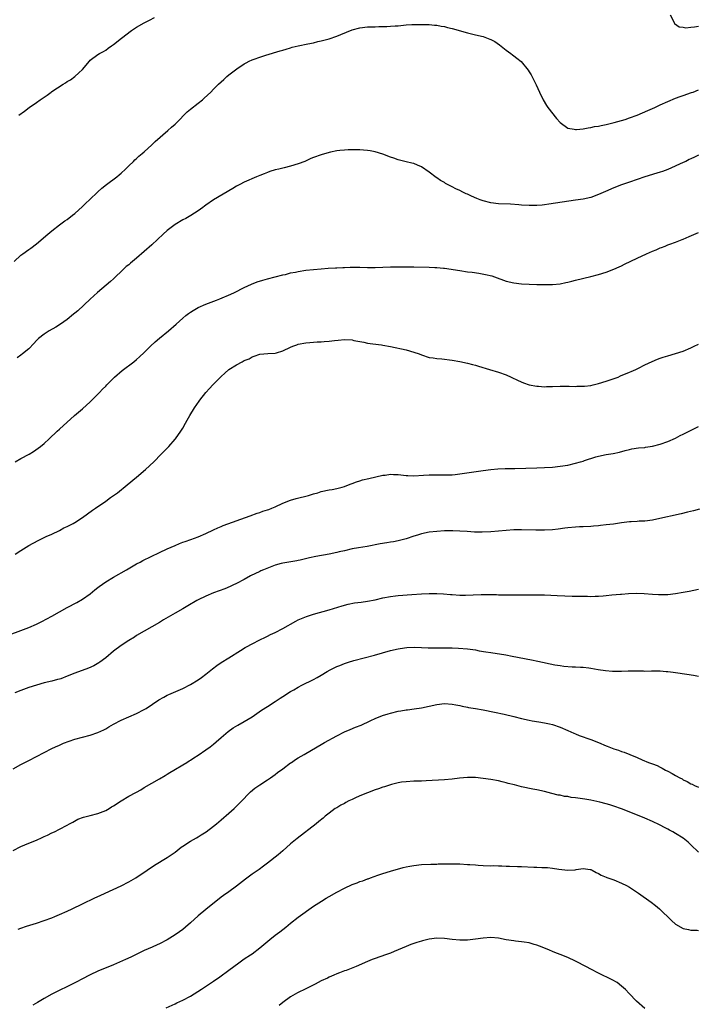
# Model space of a CAD drawing. Units: inches. Extents: x 2598000 to 2601000, y 1485000 to 1488000.
# Drawn here: x 2599093 to 2599269, y 1485666 to 1485922 of the extents above; entities that cross this region are included whole.
import ezdxf

# ---------------------------------------------------------------- set-up
doc = ezdxf.new("R2010")
doc.units = ezdxf.units.IN
doc.header["$MEASUREMENT"] = 0
doc.layers.add('LD25981485_10ft', color=91, linetype='Continuous')

msp = doc.modelspace()

# ---------------------------------------------------------------- linework, layer by layer
at = {"layer": 'LD25981485_10ft'}
for points, elevation in [([(2599092.47, 1485897), (2599093.93, 1485898.07), (2599095.1, 1485899), (2599097, 1485900.31), (2599097.94, 1485901), (2599099.79, 1485902.21), (2599100.81, 1485903), (2599101, 1485903.13), (2599103.96, 1485905), (2599104.59, 1485905.41), (2599105, 1485905.71), (2599105.84, 1485906.16), (2599107, 1485907.06), (2599108.02, 1485907.98), (2599109, 1485908.88), (2599110.76, 1485911), (2599111, 1485911.25), (2599113, 1485912.74), (2599113.4, 1485913), (2599114.44, 1485913.56), (2599115, 1485913.9), (2599115.66, 1485914.34), (2599116.55, 1485915), (2599117, 1485915.3), (2599119.13, 1485917), (2599121.69, 1485919), (2599123, 1485919.84), (2599125, 1485920.95), (2599126.37, 1485921.63), (2599127.65, 1485922.35)], 10240), ([(2599261.61, 1485923), (2599262.25, 1485921.75), (2599262.6, 1485921), (2599262.75, 1485920.75), (2599263.94, 1485919.94), (2599265, 1485919.85), (2599265.7, 1485919.7), (2599267, 1485919.86), (2599267.88, 1485919.88), (2599269, 1485920.12)], 10240), ([(2599091.23, 1485859), (2599093, 1485860.62), (2599093.48, 1485861), (2599095, 1485862.13), (2599095.52, 1485862.48), (2599097, 1485863.61), (2599099.94, 1485866.06), (2599101.04, 1485867), (2599103, 1485868.51), (2599104.43, 1485869.57), (2599105, 1485869.95), (2599106.42, 1485871), (2599107, 1485871.45), (2599109, 1485873.25), (2599109.86, 1485874.14), (2599110.78, 1485875), (2599112.94, 1485877.06), (2599114, 1485878), (2599115.2, 1485879), (2599117.88, 1485881), (2599118.5, 1485881.5), (2599119, 1485881.93), (2599120.15, 1485883), (2599121, 1485883.86), (2599122.21, 1485885), (2599122.6, 1485885.4), (2599123, 1485885.74), (2599123.64, 1485886.36), (2599124.44, 1485887), (2599125, 1485887.47), (2599127, 1485889.26), (2599127.88, 1485890.12), (2599131.15, 1485893), (2599132.12, 1485893.88), (2599133, 1485894.62), (2599133.41, 1485895), (2599136.18, 1485897.82), (2599137, 1485898.57), (2599139, 1485900.14), (2599140.16, 1485901), (2599140.61, 1485901.39), (2599142.28, 1485903), (2599143, 1485903.77), (2599144.26, 1485905), (2599145, 1485905.67), (2599145.72, 1485906.28), (2599146.45, 1485907), (2599147, 1485907.45), (2599147.69, 1485907.98), (2599149.06, 1485909.06), (2599151, 1485910.33), (2599151.45, 1485910.55), (2599152.28, 1485911), (2599153, 1485911.35), (2599153.56, 1485911.56), (2599155, 1485912.05), (2599156.56, 1485912.56), (2599160.33, 1485913.67), (2599161, 1485913.84), (2599161.85, 1485914.15), (2599163, 1485914.45), (2599163.4, 1485914.6), (2599165.01, 1485914.99), (2599167.53, 1485915.53), (2599169, 1485915.81), (2599170.09, 1485916.09), (2599171, 1485916.27), (2599173, 1485916.82), (2599175, 1485917.51), (2599176.08, 1485917.92), (2599179, 1485919.12), (2599181, 1485919.68), (2599183, 1485919.91), (2599183.92, 1485919.92), (2599185, 1485919.96), (2599185.97, 1485919.97), (2599187, 1485920), (2599188.05, 1485920.05), (2599189, 1485920.07), (2599190.19, 1485920.19), (2599191, 1485920.21), (2599192.38, 1485920.38), (2599193, 1485920.4), (2599194.52, 1485920.52), (2599196.55, 1485920.55), (2599199, 1485920.52), (2599200.38, 1485920.38), (2599201, 1485920.35), (2599202.12, 1485920.12), (2599203, 1485919.98), (2599203.77, 1485919.77), (2599205, 1485919.48), (2599209, 1485918.36), (2599211, 1485917.86), (2599213, 1485917.38), (2599214.76, 1485916.76), (2599215, 1485916.67), (2599216.08, 1485916.08), (2599217.27, 1485915.27), (2599219, 1485913.86), (2599220.2, 1485913), (2599220.66, 1485912.66), (2599221, 1485912.36), (2599221.78, 1485911.78), (2599222.89, 1485910.89), (2599224.71, 1485908.71), (2599225, 1485908.27), (2599225.16, 1485907.98), (2599225.46, 1485907.46), (2599226.43, 1485905.57), (2599226.83, 1485904.83), (2599227.66, 1485903), (2599228.61, 1485901), (2599229.49, 1485899.49), (2599229.8, 1485899), (2599232.12, 1485896.12), (2599233.07, 1485895.07), (2599235, 1485893.62), (2599236.64, 1485893.36), (2599237, 1485893.27), (2599237.27, 1485893.27), (2599239, 1485893.45), (2599240.29, 1485893.71), (2599241, 1485893.76), (2599241.98, 1485894.02), (2599243, 1485894.14), (2599243.66, 1485894.34), (2599245, 1485894.56), (2599247.06, 1485895.06), (2599249, 1485895.62), (2599249.9, 1485895.9), (2599251, 1485896.27), (2599253, 1485896.99), (2599254.44, 1485897.56), (2599255.83, 1485898.17), (2599257.62, 1485899), (2599259, 1485899.66), (2599261, 1485900.55), (2599263, 1485901.38), (2599264.17, 1485901.83), (2599265, 1485902.13), (2599267.15, 1485902.85), (2599267.56, 1485903), (2599269, 1485903.59)], 10250), ([(2599269, 1485886.58), (2599267.91, 1485886.09), (2599267, 1485885.63), (2599266.56, 1485885.44), (2599265.7, 1485885), (2599265, 1485884.67), (2599261, 1485882.92), (2599259.61, 1485882.39), (2599259, 1485882.18), (2599258.1, 1485881.9), (2599255, 1485881), (2599253, 1485880.32), (2599251, 1485879.6), (2599249, 1485878.92), (2599247, 1485878.17), (2599244.81, 1485877.19), (2599243, 1485876.36), (2599241, 1485875.65), (2599239, 1485875.2), (2599237, 1485874.89), (2599231.83, 1485874.17), (2599230.09, 1485873.91), (2599229, 1485873.74), (2599228.33, 1485873.67), (2599227, 1485873.51), (2599225, 1485873.5), (2599223, 1485873.66), (2599222.26, 1485873.74), (2599220.1, 1485873.9), (2599217, 1485874.01), (2599215, 1485874.23), (2599213, 1485874.73), (2599212.28, 1485875), (2599211.38, 1485875.38), (2599209.98, 1485875.98), (2599209, 1485876.45), (2599208.61, 1485876.61), (2599207.79, 1485877), (2599207, 1485877.43), (2599205.91, 1485877.91), (2599205, 1485878.43), (2599203.77, 1485879), (2599203.28, 1485879.28), (2599203, 1485879.48), (2599201.99, 1485879.99), (2599201, 1485880.69), (2599200.8, 1485880.8), (2599199, 1485882.19), (2599197, 1485883.57), (2599196.01, 1485884.01), (2599195, 1485884.42), (2599194.55, 1485884.55), (2599193, 1485884.91), (2599191, 1485885.42), (2599189.85, 1485885.85), (2599189, 1485886.1), (2599187, 1485886.83), (2599185, 1485887.47), (2599183.71, 1485887.71), (2599183, 1485887.86), (2599181.92, 1485887.92), (2599181, 1485888.01), (2599179, 1485888.01), (2599178, 1485888), (2599177, 1485887.94), (2599175.84, 1485887.84), (2599175, 1485887.71), (2599173.4, 1485887.4), (2599171.24, 1485886.76), (2599171, 1485886.72), (2599169, 1485886.01), (2599168.27, 1485885.73), (2599166.7, 1485885), (2599165, 1485884.39), (2599163, 1485883.77), (2599161.36, 1485883.36), (2599161, 1485883.25), (2599160, 1485883), (2599159, 1485882.78), (2599157.67, 1485882.34), (2599157, 1485882.15), (2599156.2, 1485881.8), (2599155, 1485881.36), (2599154.17, 1485881), (2599151, 1485879.59), (2599149.83, 1485879), (2599149, 1485878.55), (2599148.03, 1485877.97), (2599143, 1485875.03), (2599141, 1485873.59), (2599140.67, 1485873.33), (2599140.22, 1485873), (2599139, 1485872.13), (2599137.08, 1485870.92), (2599135.8, 1485870.2), (2599135, 1485869.79), (2599133, 1485868.61), (2599131, 1485867.09), (2599129.94, 1485866.06), (2599127, 1485863.37), (2599125, 1485861.59), (2599123, 1485859.84), (2599121.43, 1485858.57), (2599121, 1485858.18), (2599120.33, 1485857.67), (2599119.61, 1485857), (2599117, 1485854.49), (2599116.22, 1485853.78), (2599112.91, 1485851), (2599111.92, 1485850.08), (2599111, 1485849.27), (2599107.76, 1485846.24), (2599107, 1485845.61), (2599106.68, 1485845.32), (2599105, 1485843.96), (2599103.28, 1485842.72), (2599102.04, 1485841.96), (2599100.33, 1485841), (2599099, 1485840.16), (2599097.53, 1485839), (2599097.26, 1485838.74), (2599097, 1485838.46), (2599096.32, 1485837.68), (2599095, 1485836.35), (2599093.37, 1485835), (2599093, 1485834.73), (2599091.97, 1485834.03)], 10260), ([(2599091.49, 1485807), (2599093, 1485807.88), (2599095.12, 1485809), (2599096.28, 1485809.72), (2599098.07, 1485811), (2599099, 1485811.79), (2599100.36, 1485813), (2599102.43, 1485815), (2599103, 1485815.52), (2599106.94, 1485819), (2599109, 1485820.78), (2599111, 1485822.62), (2599113.36, 1485825), (2599114.14, 1485825.86), (2599115, 1485826.65), (2599115.31, 1485827), (2599117, 1485828.69), (2599117.29, 1485829), (2599119.28, 1485830.72), (2599122.32, 1485833), (2599123, 1485833.53), (2599123.78, 1485834.22), (2599125, 1485835.36), (2599126.63, 1485837), (2599127.86, 1485838.14), (2599129, 1485839.09), (2599131.35, 1485841), (2599133.28, 1485842.72), (2599135, 1485844.3), (2599135.83, 1485845), (2599136.48, 1485845.52), (2599137, 1485845.86), (2599137.7, 1485846.3), (2599139, 1485847.04), (2599141, 1485847.93), (2599143.8, 1485849), (2599144.66, 1485849.34), (2599147.46, 1485850.54), (2599148.49, 1485851), (2599151, 1485852.23), (2599152.89, 1485853.11), (2599154.31, 1485853.69), (2599155.81, 1485854.19), (2599157, 1485854.51), (2599159.01, 1485855.01), (2599161, 1485855.53), (2599161.67, 1485855.67), (2599163, 1485856.03), (2599164.26, 1485856.26), (2599165, 1485856.43), (2599167, 1485856.73), (2599169, 1485856.96), (2599171, 1485857.14), (2599172.75, 1485857.25), (2599174.66, 1485857.34), (2599175, 1485857.34), (2599176.56, 1485857.44), (2599177, 1485857.45), (2599178.48, 1485857.52), (2599181, 1485857.52), (2599183, 1485857.47), (2599185, 1485857.48), (2599189, 1485857.6), (2599193, 1485857.62), (2599195, 1485857.62), (2599199, 1485857.54), (2599200.51, 1485857.49), (2599201, 1485857.47), (2599202.7, 1485857.3), (2599203, 1485857.27), (2599207, 1485856.64), (2599209, 1485856.35), (2599210.2, 1485856.2), (2599211.94, 1485855.94), (2599213.63, 1485855.63), (2599215.25, 1485855.25), (2599216, 1485855), (2599219, 1485853.92), (2599221, 1485853.45), (2599223, 1485853.25), (2599227, 1485853.07), (2599229, 1485853.01), (2599231, 1485853.02), (2599233, 1485853.22), (2599234.47, 1485853.53), (2599235, 1485853.62), (2599236.08, 1485853.92), (2599237, 1485854.13), (2599241, 1485855.13), (2599243, 1485855.65), (2599245, 1485856.26), (2599247, 1485857.02), (2599248.34, 1485857.66), (2599249, 1485857.91), (2599249.71, 1485858.29), (2599253, 1485859.88), (2599255.46, 1485861), (2599257, 1485861.68), (2599257.94, 1485862.06), (2599259, 1485862.54), (2599259.35, 1485862.65), (2599260.27, 1485863), (2599261, 1485863.31), (2599261.49, 1485863.49), (2599263, 1485863.99), (2599264.68, 1485864.68), (2599265, 1485864.79), (2599266.5, 1485865.5), (2599269, 1485866.53)], 10270), ([(2599091.52, 1485783), (2599093, 1485784), (2599095, 1485785.25), (2599097.42, 1485786.58), (2599099.58, 1485787.58), (2599101, 1485788.27), (2599103, 1485789.22), (2599104.17, 1485789.83), (2599105, 1485790.21), (2599105.51, 1485790.49), (2599106.54, 1485791), (2599107, 1485791.25), (2599109, 1485792.52), (2599111.55, 1485794.45), (2599112.33, 1485795), (2599115, 1485796.81), (2599116.27, 1485797.73), (2599117, 1485798.24), (2599118.03, 1485799), (2599120.58, 1485801), (2599122.98, 1485803), (2599125.32, 1485805), (2599127.47, 1485807), (2599129.44, 1485809), (2599131.36, 1485811), (2599133, 1485812.88), (2599133.1, 1485813), (2599134.51, 1485815), (2599135, 1485815.77), (2599135.71, 1485817), (2599136.2, 1485817.8), (2599136.87, 1485819), (2599138.1, 1485821), (2599139.27, 1485822.73), (2599139.45, 1485823), (2599141.01, 1485825), (2599141.95, 1485826.05), (2599142.85, 1485827), (2599145, 1485829.16), (2599145.98, 1485830.02), (2599147, 1485830.94), (2599149, 1485832.22), (2599150.41, 1485833), (2599151, 1485833.28), (2599152.22, 1485833.78), (2599153, 1485834.23), (2599153.6, 1485834.4), (2599155, 1485834.99), (2599157.15, 1485835.15), (2599159, 1485835.22), (2599159.33, 1485835.33), (2599161, 1485835.8), (2599163, 1485836.75), (2599163.62, 1485837), (2599164.63, 1485837.37), (2599165, 1485837.53), (2599167, 1485837.9), (2599168.01, 1485837.99), (2599169, 1485838.03), (2599169.88, 1485838.12), (2599171, 1485838.14), (2599171.75, 1485838.25), (2599173, 1485838.3), (2599174.46, 1485838.46), (2599175.39, 1485838.61), (2599177, 1485838.76), (2599179, 1485838.64), (2599179.47, 1485838.53), (2599181, 1485838.24), (2599182.05, 1485838.05), (2599183, 1485837.83), (2599184.38, 1485837.62), (2599186.66, 1485837.34), (2599187, 1485837.31), (2599189, 1485836.97), (2599193, 1485836.04), (2599195, 1485835.5), (2599196.42, 1485835), (2599197, 1485834.78), (2599199, 1485834.13), (2599200.02, 1485833.98), (2599201, 1485833.8), (2599202.3, 1485833.7), (2599205, 1485833.41), (2599207, 1485833.09), (2599209, 1485832.65), (2599210.28, 1485832.28), (2599211, 1485832.1), (2599211.84, 1485831.84), (2599214.66, 1485831), (2599217, 1485830.29), (2599219, 1485829.57), (2599220.34, 1485829), (2599222.09, 1485828.09), (2599223.5, 1485827.5), (2599225.01, 1485827.01), (2599227, 1485826.61), (2599227.37, 1485826.63), (2599229, 1485826.51), (2599229.45, 1485826.55), (2599231, 1485826.58), (2599233, 1485826.65), (2599235.35, 1485826.65), (2599237, 1485826.59), (2599237.38, 1485826.62), (2599239, 1485826.62), (2599239.32, 1485826.68), (2599241, 1485826.86), (2599241.63, 1485827), (2599243, 1485827.34), (2599245, 1485827.96), (2599248.06, 1485829), (2599248.71, 1485829.29), (2599251, 1485830.24), (2599251.51, 1485830.49), (2599252.66, 1485831), (2599253.34, 1485831.34), (2599255, 1485832.22), (2599256.91, 1485833.09), (2599258.33, 1485833.67), (2599259, 1485833.91), (2599259.82, 1485834.18), (2599261, 1485834.54), (2599263, 1485835.09), (2599265, 1485835.76), (2599267, 1485836.62), (2599267.83, 1485837), (2599269, 1485837.56)], 10280), ([(2599089.91, 1485762.09), (2599093, 1485763.21), (2599095, 1485764.01), (2599097, 1485764.9), (2599098.43, 1485765.57), (2599101, 1485766.93), (2599103, 1485768.09), (2599105, 1485769.22), (2599107.49, 1485770.51), (2599109, 1485771.37), (2599111, 1485772.77), (2599112.21, 1485773.79), (2599113, 1485774.39), (2599113.33, 1485774.67), (2599115, 1485775.87), (2599117, 1485777.11), (2599120.38, 1485779), (2599123, 1485780.49), (2599123.94, 1485781), (2599124.65, 1485781.35), (2599129, 1485783.45), (2599131, 1485784.4), (2599133, 1485785.32), (2599134.21, 1485785.79), (2599135, 1485786.12), (2599135.67, 1485786.33), (2599137.15, 1485786.85), (2599139, 1485787.53), (2599141, 1485788.4), (2599143, 1485789.37), (2599144.11, 1485789.89), (2599145, 1485790.26), (2599145.53, 1485790.47), (2599152.54, 1485793), (2599154.33, 1485793.67), (2599155, 1485793.87), (2599155.83, 1485794.17), (2599157, 1485794.55), (2599157.33, 1485794.67), (2599158.18, 1485795), (2599159, 1485795.35), (2599161, 1485796.27), (2599163, 1485797.05), (2599164.5, 1485797.5), (2599167.7, 1485798.3), (2599169, 1485798.7), (2599170.13, 1485799), (2599171, 1485799.28), (2599173, 1485799.73), (2599173.86, 1485799.86), (2599175, 1485800.1), (2599176.45, 1485800.45), (2599177, 1485800.63), (2599178.03, 1485801), (2599178.71, 1485801.29), (2599179, 1485801.36), (2599180.17, 1485801.83), (2599181, 1485802.07), (2599181.7, 1485802.3), (2599183.3, 1485802.7), (2599187, 1485803.53), (2599187.57, 1485803.57), (2599189, 1485803.76), (2599189.72, 1485803.72), (2599191, 1485803.69), (2599191.64, 1485803.64), (2599193, 1485803.48), (2599193.49, 1485803.49), (2599195, 1485803.39), (2599197.52, 1485803.52), (2599199, 1485803.64), (2599201.65, 1485803.65), (2599203, 1485803.59), (2599203.63, 1485803.63), (2599205, 1485803.63), (2599205.74, 1485803.74), (2599207, 1485803.88), (2599213, 1485804.78), (2599215, 1485805.05), (2599216.8, 1485805.2), (2599218.73, 1485805.27), (2599219, 1485805.25), (2599220.71, 1485805.29), (2599221.27, 1485805.27), (2599227, 1485805.49), (2599229, 1485805.52), (2599231, 1485805.62), (2599233, 1485805.84), (2599235, 1485806.18), (2599237, 1485806.63), (2599238.35, 1485807), (2599239, 1485807.2), (2599239.31, 1485807.31), (2599242.27, 1485808.27), (2599243, 1485808.48), (2599245, 1485808.92), (2599246.81, 1485809.19), (2599248.48, 1485809.52), (2599249.92, 1485809.92), (2599251, 1485810.2), (2599251.66, 1485810.34), (2599253.4, 1485810.6), (2599255, 1485810.72), (2599255.23, 1485810.77), (2599257, 1485811.03), (2599259, 1485811.56), (2599261, 1485812.26), (2599263, 1485813.17), (2599264.2, 1485813.8), (2599265, 1485814.19), (2599266.57, 1485815), (2599267.38, 1485815.38), (2599269, 1485816.18)], 10290), ([(2599269.24, 1485794.76), (2599267.69, 1485794.31), (2599266.1, 1485793.9), (2599264.49, 1485793.52), (2599258.1, 1485792.1), (2599257, 1485791.89), (2599255, 1485791.63), (2599253.57, 1485791.57), (2599253, 1485791.51), (2599251.44, 1485791.44), (2599251, 1485791.4), (2599249, 1485791.18), (2599246.86, 1485790.86), (2599245, 1485790.63), (2599243.5, 1485790.5), (2599243, 1485790.42), (2599241.68, 1485790.32), (2599241, 1485790.23), (2599239, 1485790.1), (2599238.09, 1485790.09), (2599237, 1485790.05), (2599235, 1485789.89), (2599234.23, 1485789.77), (2599232.47, 1485789.53), (2599231, 1485789.36), (2599229, 1485789.27), (2599226.71, 1485789.29), (2599223, 1485789.39), (2599221, 1485789.36), (2599219, 1485789.22), (2599215, 1485788.85), (2599212.74, 1485788.74), (2599210.76, 1485788.76), (2599208.88, 1485788.88), (2599207, 1485789.04), (2599205.12, 1485789.12), (2599203, 1485789.08), (2599201, 1485788.96), (2599199, 1485788.72), (2599197, 1485788.29), (2599195.97, 1485787.96), (2599195, 1485787.69), (2599193, 1485787.03), (2599191, 1485786.5), (2599189.72, 1485786.28), (2599189, 1485786.13), (2599188, 1485786), (2599186.3, 1485785.7), (2599182.95, 1485785.05), (2599180.68, 1485784.68), (2599179, 1485784.38), (2599177, 1485783.94), (2599175.62, 1485783.62), (2599175, 1485783.46), (2599173, 1485783), (2599169.59, 1485782.41), (2599167.92, 1485782.08), (2599165.49, 1485781.48), (2599165, 1485781.39), (2599164.66, 1485781.34), (2599161, 1485780.7), (2599160.61, 1485780.61), (2599159, 1485780.14), (2599157.68, 1485779.68), (2599156.01, 1485779), (2599155.32, 1485778.68), (2599155, 1485778.55), (2599152.62, 1485777.38), (2599151, 1485776.49), (2599149, 1485775.45), (2599148.01, 1485775), (2599147.33, 1485774.67), (2599145.93, 1485774.07), (2599143.03, 1485773), (2599141, 1485772.14), (2599139, 1485771.17), (2599138.69, 1485771), (2599136.36, 1485769.64), (2599135, 1485768.81), (2599133, 1485767.7), (2599131.79, 1485767), (2599130.05, 1485765.95), (2599129, 1485765.26), (2599127, 1485764.14), (2599125, 1485763.07), (2599123, 1485761.89), (2599122.47, 1485761.53), (2599121, 1485760.61), (2599119, 1485759.3), (2599117, 1485757.83), (2599115, 1485756.16), (2599113.5, 1485755), (2599113.21, 1485754.79), (2599111.94, 1485754.06), (2599110.56, 1485753.44), (2599107, 1485752.15), (2599105, 1485751.34), (2599103.32, 1485750.68), (2599103, 1485750.59), (2599102.47, 1485750.47), (2599101, 1485750.08), (2599099, 1485749.63), (2599097, 1485749.07), (2599095, 1485748.39), (2599093, 1485747.66), (2599091.36, 1485747)], 10300), ([(2599091, 1485727.32), (2599093, 1485728.41), (2599095, 1485729.47), (2599099, 1485731.53), (2599101, 1485732.55), (2599101.93, 1485733), (2599103, 1485733.5), (2599104.06, 1485733.94), (2599105.51, 1485734.49), (2599107.02, 1485735), (2599109, 1485735.56), (2599111, 1485736.08), (2599113, 1485736.73), (2599114.54, 1485737.47), (2599115, 1485737.71), (2599115.82, 1485738.18), (2599117, 1485738.93), (2599119, 1485739.97), (2599121, 1485740.82), (2599123, 1485741.65), (2599125, 1485742.69), (2599125.49, 1485743), (2599128.8, 1485745.2), (2599130.07, 1485745.93), (2599131, 1485746.42), (2599131.4, 1485746.6), (2599135, 1485748.13), (2599137, 1485749.17), (2599139, 1485750.42), (2599139.84, 1485751), (2599141, 1485751.86), (2599142.74, 1485753.26), (2599143.89, 1485754.11), (2599145, 1485754.89), (2599147, 1485756.11), (2599150, 1485758), (2599151.22, 1485758.78), (2599151.6, 1485759), (2599153, 1485759.8), (2599155, 1485760.82), (2599156.47, 1485761.53), (2599157, 1485761.75), (2599157.84, 1485762.16), (2599159, 1485762.69), (2599161, 1485763.71), (2599164.37, 1485765.63), (2599165, 1485765.97), (2599167.11, 1485766.89), (2599169, 1485767.48), (2599173, 1485768.62), (2599176.38, 1485769.62), (2599177.95, 1485770.05), (2599179.62, 1485770.38), (2599181.38, 1485770.62), (2599183, 1485770.8), (2599185, 1485771.17), (2599187, 1485771.67), (2599189, 1485772.08), (2599190.24, 1485772.24), (2599191, 1485772.32), (2599194.54, 1485772.54), (2599197, 1485772.74), (2599199, 1485772.85), (2599201, 1485772.85), (2599202.75, 1485772.75), (2599204.59, 1485772.59), (2599205, 1485772.54), (2599207, 1485772.43), (2599208.41, 1485772.41), (2599210.46, 1485772.46), (2599212.53, 1485772.53), (2599214.56, 1485772.56), (2599216.53, 1485772.53), (2599217, 1485772.5), (2599219, 1485772.46), (2599224.52, 1485772.52), (2599227, 1485772.5), (2599229, 1485772.45), (2599232.28, 1485772.28), (2599234.2, 1485772.2), (2599236.17, 1485772.17), (2599240.13, 1485772.13), (2599241, 1485772.09), (2599242.13, 1485772.13), (2599243, 1485772.12), (2599244.24, 1485772.24), (2599245, 1485772.29), (2599246.45, 1485772.45), (2599248.66, 1485772.66), (2599249, 1485772.68), (2599250.82, 1485772.82), (2599252.9, 1485772.9), (2599254.82, 1485772.82), (2599257, 1485772.64), (2599258.57, 1485772.57), (2599259, 1485772.53), (2599261, 1485772.58), (2599263, 1485772.79), (2599265, 1485773.13), (2599266.54, 1485773.46), (2599269, 1485773.94)], 10310), ([(2599091, 1485706.15), (2599093, 1485707.18), (2599095, 1485708.02), (2599097, 1485708.8), (2599098.52, 1485709.48), (2599099, 1485709.73), (2599099.87, 1485710.13), (2599101, 1485710.7), (2599101.68, 1485711), (2599103, 1485711.64), (2599105, 1485712.66), (2599105.62, 1485713), (2599106.49, 1485713.51), (2599107.79, 1485714.21), (2599109.22, 1485714.78), (2599111, 1485715.23), (2599113, 1485715.7), (2599115, 1485716.49), (2599115.86, 1485717), (2599116.55, 1485717.45), (2599117, 1485717.72), (2599119, 1485719.05), (2599121, 1485720.21), (2599122.81, 1485721.19), (2599123, 1485721.3), (2599124.11, 1485721.89), (2599125, 1485722.44), (2599129, 1485724.71), (2599130.41, 1485725.59), (2599131, 1485725.93), (2599131.65, 1485726.35), (2599132.73, 1485727), (2599135, 1485728.33), (2599136.1, 1485729), (2599136.64, 1485729.36), (2599137, 1485729.57), (2599137.85, 1485730.15), (2599139, 1485730.85), (2599141, 1485732.21), (2599142.1, 1485733), (2599143, 1485733.7), (2599143.68, 1485734.32), (2599145, 1485735.43), (2599146.81, 1485737), (2599148.08, 1485737.92), (2599149.33, 1485738.67), (2599151, 1485739.62), (2599153, 1485740.84), (2599155.49, 1485742.51), (2599157, 1485743.49), (2599159, 1485744.76), (2599160.35, 1485745.65), (2599161, 1485746.06), (2599163, 1485747.37), (2599163.86, 1485747.86), (2599165, 1485748.54), (2599165.91, 1485749), (2599169, 1485750.49), (2599169.94, 1485751), (2599171, 1485751.61), (2599172.54, 1485752.54), (2599173.34, 1485753), (2599175, 1485753.85), (2599175.83, 1485754.17), (2599177, 1485754.66), (2599178.03, 1485755), (2599179.41, 1485755.42), (2599182.15, 1485756.15), (2599184.85, 1485756.85), (2599189, 1485757.99), (2599191, 1485758.47), (2599191.44, 1485758.56), (2599193.18, 1485758.82), (2599195.11, 1485758.89), (2599197, 1485758.82), (2599198.72, 1485758.72), (2599199.28, 1485758.72), (2599201.31, 1485758.69), (2599203, 1485758.72), (2599203.3, 1485758.7), (2599205, 1485758.71), (2599206.65, 1485758.65), (2599209, 1485758.45), (2599211, 1485758.17), (2599212.02, 1485757.98), (2599213.71, 1485757.71), (2599215, 1485757.47), (2599218.88, 1485756.88), (2599220.58, 1485756.58), (2599225.6, 1485755.6), (2599227.27, 1485755.27), (2599231.68, 1485754.32), (2599233, 1485754.1), (2599234.02, 1485753.98), (2599236.17, 1485753.83), (2599237, 1485753.83), (2599238.28, 1485753.72), (2599239, 1485753.72), (2599240.5, 1485753.5), (2599241, 1485753.48), (2599242.87, 1485753.13), (2599244.81, 1485752.81), (2599246.63, 1485752.63), (2599248.63, 1485752.63), (2599249, 1485752.66), (2599250.71, 1485752.71), (2599251, 1485752.74), (2599254.71, 1485752.71), (2599255, 1485752.69), (2599256.73, 1485752.73), (2599257, 1485752.72), (2599258.73, 1485752.73), (2599259, 1485752.72), (2599260.59, 1485752.59), (2599261, 1485752.58), (2599262.38, 1485752.38), (2599263, 1485752.32), (2599265.91, 1485751.91), (2599267.64, 1485751.64), (2599269, 1485751.34)], 10320), ([(2599092.29, 1485685.71), (2599093, 1485685.99), (2599094.45, 1485686.45), (2599095.27, 1485686.73), (2599097, 1485687.26), (2599099, 1485687.94), (2599101, 1485688.67), (2599101.82, 1485689), (2599103, 1485689.5), (2599105, 1485690.41), (2599106.25, 1485691), (2599109, 1485692.26), (2599112.21, 1485693.79), (2599113.6, 1485694.4), (2599114.9, 1485695), (2599119, 1485696.94), (2599121, 1485697.98), (2599122.8, 1485699), (2599125.73, 1485701), (2599127.71, 1485702.29), (2599131, 1485704.29), (2599131.97, 1485705), (2599133, 1485705.72), (2599134.63, 1485707), (2599135, 1485707.27), (2599137, 1485708.53), (2599138.59, 1485709.41), (2599139, 1485709.66), (2599139.83, 1485710.17), (2599141.11, 1485711), (2599143, 1485712.4), (2599143.74, 1485713), (2599145, 1485714.05), (2599147, 1485715.78), (2599148.34, 1485717), (2599149, 1485717.63), (2599150.35, 1485719), (2599152.28, 1485721), (2599152.64, 1485721.36), (2599153.73, 1485722.27), (2599155, 1485723.2), (2599157, 1485724.49), (2599157.82, 1485725), (2599159, 1485725.84), (2599159.65, 1485726.35), (2599161, 1485727.32), (2599163, 1485728.85), (2599163.22, 1485729), (2599164.3, 1485729.7), (2599165, 1485730.14), (2599166.51, 1485731), (2599169.93, 1485733), (2599171, 1485733.63), (2599171.84, 1485734.16), (2599175, 1485735.91), (2599177, 1485736.89), (2599178.46, 1485737.54), (2599179.9, 1485738.1), (2599181.31, 1485738.69), (2599182.02, 1485739), (2599183, 1485739.47), (2599183.83, 1485739.83), (2599185, 1485740.4), (2599186.85, 1485741.15), (2599188.37, 1485741.63), (2599189, 1485741.79), (2599191, 1485742.26), (2599191.65, 1485742.35), (2599193, 1485742.61), (2599193.36, 1485742.64), (2599195.14, 1485742.86), (2599197, 1485743.13), (2599201, 1485744.03), (2599203, 1485744.25), (2599205, 1485744.13), (2599205.92, 1485743.92), (2599207, 1485743.73), (2599207.57, 1485743.57), (2599209, 1485743.31), (2599209.24, 1485743.24), (2599211.05, 1485742.95), (2599213, 1485742.6), (2599215.95, 1485742.05), (2599218.49, 1485741.51), (2599221, 1485740.9), (2599223, 1485740.39), (2599225, 1485739.94), (2599225.78, 1485739.78), (2599227.49, 1485739.49), (2599229, 1485739.27), (2599230.25, 1485739), (2599231, 1485738.82), (2599233, 1485738.1), (2599235, 1485737.24), (2599236.54, 1485736.54), (2599237, 1485736.36), (2599237.96, 1485735.96), (2599241, 1485734.93), (2599243, 1485734.14), (2599245, 1485733.3), (2599245.23, 1485733.23), (2599247, 1485732.51), (2599248.15, 1485732.15), (2599249, 1485731.81), (2599249.61, 1485731.61), (2599251.09, 1485731), (2599253, 1485730.24), (2599254.33, 1485729.67), (2599256.01, 1485729), (2599256.74, 1485728.74), (2599257, 1485728.63), (2599258.19, 1485728.19), (2599259, 1485727.76), (2599259.53, 1485727.53), (2599260.39, 1485727), (2599261, 1485726.69), (2599262.14, 1485726.14), (2599263, 1485725.59), (2599264.07, 1485725), (2599264.69, 1485724.69), (2599265, 1485724.49), (2599266.04, 1485724.04), (2599267, 1485723.42), (2599267.32, 1485723.32), (2599267.93, 1485723), (2599269, 1485722.56)], 10330), ([(2599269, 1485705.71), (2599267, 1485707.6), (2599266.25, 1485708.25), (2599265.43, 1485709), (2599265, 1485709.31), (2599263, 1485710.56), (2599262.27, 1485711), (2599261.43, 1485711.43), (2599261, 1485711.67), (2599260.1, 1485712.1), (2599259, 1485712.71), (2599258.79, 1485712.79), (2599257, 1485713.67), (2599255, 1485714.53), (2599251.84, 1485715.84), (2599249, 1485716.92), (2599247, 1485717.64), (2599245.94, 1485717.94), (2599245, 1485718.24), (2599243.32, 1485718.68), (2599241, 1485719.17), (2599239.43, 1485719.43), (2599237, 1485719.78), (2599235.91, 1485719.91), (2599235, 1485720.09), (2599234.17, 1485720.17), (2599233, 1485720.44), (2599232.5, 1485720.5), (2599230.91, 1485720.91), (2599229, 1485721.43), (2599227, 1485721.9), (2599225.93, 1485722.07), (2599223, 1485722.65), (2599221.13, 1485723.13), (2599219.55, 1485723.55), (2599219, 1485723.72), (2599217.96, 1485723.96), (2599217, 1485724.2), (2599215, 1485724.55), (2599213, 1485724.84), (2599211, 1485725.05), (2599209, 1485725.07), (2599206.89, 1485724.89), (2599205, 1485724.67), (2599203, 1485724.5), (2599198.19, 1485724.19), (2599197, 1485724.14), (2599196.09, 1485724.09), (2599195, 1485724.07), (2599193, 1485723.97), (2599191.82, 1485723.82), (2599191, 1485723.7), (2599189.27, 1485723.27), (2599189, 1485723.19), (2599188.49, 1485723), (2599187.37, 1485722.63), (2599187, 1485722.54), (2599185.89, 1485722.11), (2599185, 1485721.83), (2599181, 1485720.29), (2599179.69, 1485719.69), (2599179, 1485719.39), (2599178.18, 1485719), (2599177.4, 1485718.6), (2599177, 1485718.35), (2599176.11, 1485717.89), (2599175, 1485717.23), (2599174.63, 1485717), (2599173, 1485715.8), (2599172.04, 1485715), (2599171.49, 1485714.51), (2599170.39, 1485713.61), (2599169.63, 1485713), (2599164.74, 1485709.26), (2599163, 1485707.83), (2599161, 1485706.06), (2599159.76, 1485705), (2599157, 1485702.81), (2599155.97, 1485702.03), (2599154.83, 1485701.17), (2599153, 1485699.95), (2599151.29, 1485698.71), (2599149, 1485696.85), (2599147, 1485695.39), (2599145.58, 1485694.42), (2599145, 1485694.01), (2599144.44, 1485693.56), (2599143.68, 1485693), (2599141, 1485690.84), (2599139, 1485689.15), (2599137, 1485687.31), (2599135.76, 1485686.24), (2599135, 1485685.62), (2599134.16, 1485685), (2599133, 1485684.19), (2599131, 1485682.96), (2599129, 1485681.89), (2599128.39, 1485681.61), (2599127.04, 1485681), (2599125, 1485680.13), (2599121.54, 1485678.46), (2599120.17, 1485677.83), (2599117, 1485676.47), (2599113, 1485674.8), (2599111, 1485673.87), (2599110.42, 1485673.58), (2599109.28, 1485673), (2599107, 1485671.77), (2599101, 1485668.8), (2599099, 1485667.68), (2599097.32, 1485666.68), (2599096.04, 1485665.96)], 10340), ([(2599130.7, 1485665.3), (2599133, 1485666.34), (2599133.47, 1485666.54), (2599135, 1485667.25), (2599137, 1485668.3), (2599139.92, 1485670.08), (2599143, 1485672.17), (2599144.67, 1485673.33), (2599147, 1485675.05), (2599149.6, 1485677), (2599151, 1485677.99), (2599152.58, 1485679), (2599153, 1485679.3), (2599155, 1485680.81), (2599157.61, 1485683), (2599159, 1485684.1), (2599160.21, 1485685), (2599161.78, 1485686.22), (2599163, 1485687.24), (2599165, 1485688.8), (2599169, 1485691.68), (2599171.01, 1485693), (2599172.26, 1485693.74), (2599173, 1485694.14), (2599175, 1485695.28), (2599177, 1485696.33), (2599179, 1485697.25), (2599180.27, 1485697.72), (2599181, 1485698.03), (2599181.75, 1485698.25), (2599183, 1485698.74), (2599183.21, 1485698.79), (2599183.81, 1485699), (2599185.72, 1485699.72), (2599187, 1485700.15), (2599189, 1485700.75), (2599192.3, 1485701.7), (2599193, 1485701.85), (2599193.96, 1485702.04), (2599195, 1485702.23), (2599197, 1485702.45), (2599199.43, 1485702.57), (2599201, 1485702.61), (2599201.37, 1485702.63), (2599203, 1485702.65), (2599203.33, 1485702.67), (2599205, 1485702.67), (2599207, 1485702.63), (2599209, 1485702.51), (2599209.56, 1485702.44), (2599211, 1485702.36), (2599211.7, 1485702.3), (2599213, 1485702.24), (2599215, 1485702.17), (2599215.82, 1485702.18), (2599217, 1485702.13), (2599217.86, 1485702.14), (2599219, 1485702.09), (2599219.91, 1485702.09), (2599221.96, 1485701.96), (2599223, 1485701.94), (2599226.21, 1485701.79), (2599227, 1485701.79), (2599228.28, 1485701.72), (2599229, 1485701.74), (2599229.71, 1485701.71), (2599231, 1485701.57), (2599232.72, 1485701.28), (2599235, 1485701), (2599236.89, 1485701.11), (2599237.18, 1485701.18), (2599239, 1485701.45), (2599240.81, 1485701.19), (2599241, 1485701.17), (2599241.33, 1485701), (2599242.38, 1485700.38), (2599243, 1485700.14), (2599243.69, 1485699.69), (2599245, 1485699.18), (2599245.12, 1485699.12), (2599247, 1485698.47), (2599249, 1485697.66), (2599250.24, 1485697), (2599251, 1485696.57), (2599253.4, 1485695), (2599256.7, 1485692.7), (2599257.83, 1485691.83), (2599258.87, 1485691), (2599261.92, 1485687.92), (2599262.97, 1485686.97), (2599265, 1485685.91), (2599266.39, 1485685.61), (2599267, 1485685.42), (2599268.57, 1485685.43), (2599269, 1485685.39)], 10350), ([(2599255, 1485665.09), (2599252.85, 1485667), (2599250.94, 1485669), (2599250, 1485670), (2599249, 1485670.93), (2599247.81, 1485671.81), (2599246.56, 1485672.56), (2599243, 1485674.24), (2599241, 1485675.28), (2599239.91, 1485675.91), (2599237, 1485677.43), (2599235, 1485678.33), (2599233, 1485679.12), (2599231.67, 1485679.67), (2599231, 1485679.91), (2599230.24, 1485680.24), (2599228.35, 1485681), (2599227, 1485681.53), (2599226.27, 1485681.73), (2599225, 1485682.12), (2599223.72, 1485682.28), (2599223, 1485682.41), (2599221.43, 1485682.57), (2599221, 1485682.63), (2599219, 1485682.97), (2599217, 1485683.35), (2599215, 1485683.52), (2599213, 1485683.38), (2599211, 1485683.08), (2599209, 1485682.85), (2599207, 1485682.82), (2599205, 1485683.02), (2599203, 1485683.26), (2599201, 1485683.32), (2599199, 1485683.08), (2599198.63, 1485683), (2599197.32, 1485682.68), (2599197, 1485682.57), (2599195.77, 1485682.23), (2599195, 1485681.94), (2599194.29, 1485681.71), (2599193, 1485681.2), (2599189.89, 1485679.89), (2599189, 1485679.5), (2599187.7, 1485679), (2599185, 1485678.08), (2599184.22, 1485677.78), (2599183, 1485677.29), (2599180.02, 1485676.02), (2599177.43, 1485675), (2599177, 1485674.85), (2599175.68, 1485674.32), (2599175, 1485674.08), (2599174.27, 1485673.73), (2599173, 1485673.2), (2599172.61, 1485673), (2599171, 1485672.25), (2599169.44, 1485671.44), (2599167.52, 1485670.48), (2599167, 1485670.2), (2599164.82, 1485669.18), (2599163, 1485668.16), (2599161, 1485666.66), (2599160.08, 1485665.92)], 10360)]:
    msp.add_lwpolyline(points, dxfattribs=dict(at, elevation=elevation))

doc.saveas('drawing.dxf')
